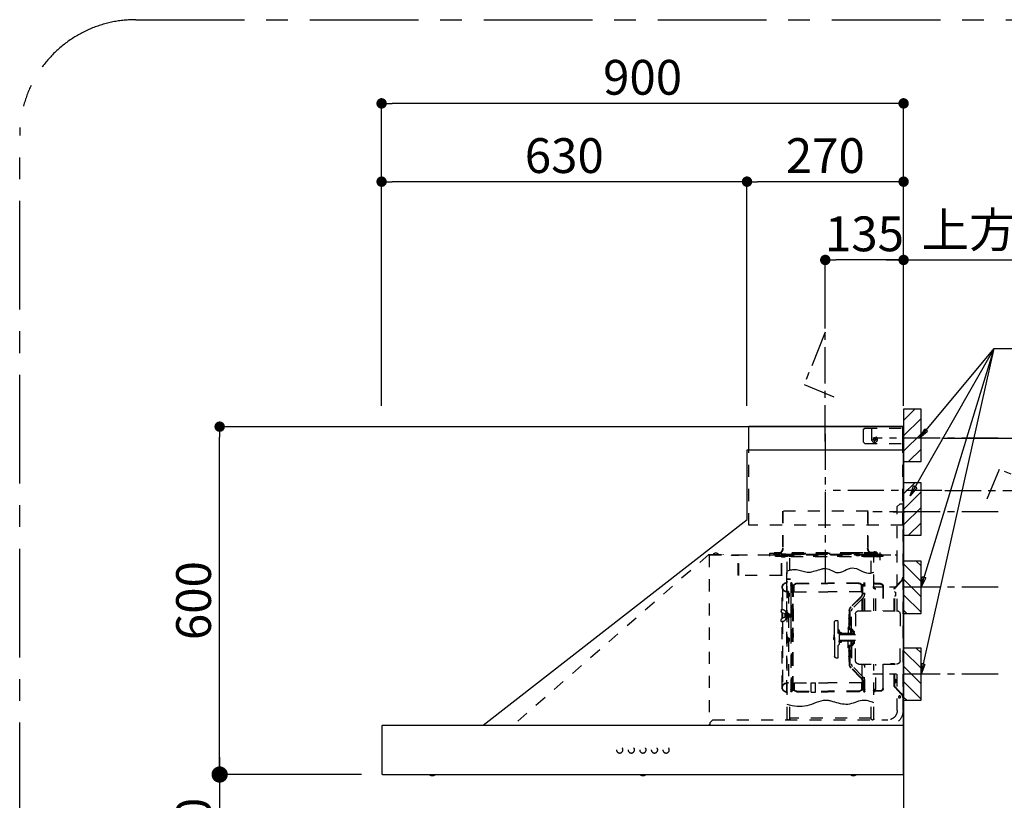
# Model space of a CAD drawing. Extents: x 27948 to 54421, y -22065 to -13195.
# Drawn here: x 48883 to 50580, y -15265 to -13918 of the extents above; entities that cross this region are included whole.
import ezdxf

# ---------------------------------------------------------------- set-up
doc = ezdxf.new("R2010")
doc.units = 0
doc.header["$LTSCALE"] = 50
doc.header["$MEASUREMENT"] = 0
doc.linetypes.add('CENTER', pattern=[2, 1.25, -0.25, 0.25, -0.25])
doc.linetypes.add('STYLE_03', pattern=[0.416641, 0.208282, -0.208359])
doc.layers.get('0').update_dxf_attribs({"linetype": 'CONTINUOUS'})
doc.layers.get('DEFPOINTS').update_dxf_attribs({"color": 146, "linetype": 'CONTINUOUS'})
for name, color, linetype in [('111-壁仕上', 3, 'CONTINUOUS'), ('150-機器', 8, 'CONTINUOUS'), ('160-文字', 254, 'CONTINUOUS'), ('166-寸法B', 11, 'CONTINUOUS'), ('180-補助', 161, 'CONTINUOUS')]:
    doc.layers.add(name, color=color, linetype=linetype)
doc.styles.add('KH001', font='txt')
doc.dimstyles.new('KH1xx030', dxfattribs={"dimscale": 30, "dimtxt": 2, "dimasz": 0.6, "dimexe": 0.3, "dimexo": 1.2, "dimgap": 0.5, "dimtad": 3, "dimdec": 1, "dimdsep": 46, "dimlunit": 6, "dimtxsty": 'KH001', "dimblk": 'DOT', "dimcen": 1, "dimdle": 1, "dimclrd": 256, "dimclre": 256, "dimclrt": 256, "dimadec": 0, "dimazin": 0, "dimtfac": 1, "dimtdec": 1, "dimtix": 1, "dimtmove": 2, "dimatfit": 3, "dimldrblk": 'CLOSEDBLANK', "dimfxl": 1, "dimtolj": 1, "dimtzin": 0, "dimlwd": -1, "dimlwe": -1, "dimarcsym": 0})

# ---------------------------------------------------------------- blocks, each defined once
blk = doc.blocks.new('_Dot')
at = {"color": 0, "linetype": 'ByBlock', "lineweight": -2}
blk.add_line((-0.5, 0), (-1, 0), dxfattribs=at)
at = {"color": 0, "linetype": 'ByBlock', "const_width": 0.5}
blk.add_lwpolyline([(-0.25, 0, 1), (0.25, 0, 1)], format="xyb", close=True, dxfattribs=at)
blk = doc.blocks.new('*D239')
at = {"layer": '166-寸法B', "transparency": 16777216}
for p, q in [((51011.9, -14622.4), (51011.9, -14604.4)), ((50472.8, -14640.4), (51020.9, -14640.4)), ((51011.9, -14640.4), (51011.9, -14767.4)), ((50782.9, -14767.4), (51020.9, -14767.4)), ((51011.9, -14785.4), (51011.9, -14803.4))]:
    blk.add_line(p, q, dxfattribs=at)
at = {"layer": 'DEFPOINTS', "color": 0, "transparency": 16777216}
for p in [(50436.8, -14640.4), (50746.9, -14767.4), (51011.9, -14767.4)]:
    blk.add_point(p, dxfattribs=at)
at = {"layer": '166-寸法B', "transparency": 16777216, "xscale": 18, "yscale": 18, "zscale": 18}
for p, rotation in [((51011.9, -14640.4), 270), ((51011.9, -14767.4), 90)]:
    blk.add_blockref('_Dot', p, dxfattribs=dict(at, rotation=rotation))
at = {"layer": '166-寸法B', "transparency": 16777216, "char_height": 60, "attachment_point": 5, "rotation": 90, "style": 'KH001'}
for s, insert in [('\\A1;取付下地位置', (51061.3, -14703.9)), ('\\A1;127', (50966.9, -14703.9))]:
    blk.add_mtext(s, dxfattribs=dict(at, insert=insert))
blk = doc.blocks.new('_ClosedBlank')
at = {"color": 0, "linetype": 'ByBlock', "lineweight": -2}
for p, q in [((-1, 0.167), (0, 0)), ((-1, 0.167), (-1, -0.167)), ((0, 0), (-1, -0.167))]:
    blk.add_line(p, q, dxfattribs=at)
blk = doc.blocks.new('*D240')
at = {"layer": '166-寸法B', "transparency": 16777216}
for p, q in [((49506.8, -14584.4), (49506.8, -14053.8)), ((50406.8, -14584.4), (50406.8, -14053.8)), ((50388.8, -14062.8), (49524.8, -14062.8))]:
    blk.add_line(p, q, dxfattribs=at)
at = {"layer": 'DEFPOINTS', "color": 0, "transparency": 16777216}
for p in [(49506.8, -14062.8), (49506.8, -14620.4), (50406.8, -14620.4)]:
    blk.add_point(p, dxfattribs=at)
at = {"layer": '166-寸法B', "transparency": 16777216, "xscale": 18, "yscale": 18, "zscale": 18, "rotation": 180}
blk.add_blockref('_Dot', (49506.8, -14062.8), dxfattribs=at)
at = {"layer": '166-寸法B', "transparency": 16777216, "xscale": 18, "yscale": 18, "zscale": 18}
blk.add_blockref('_Dot', (50406.8, -14062.8), dxfattribs=at)
at = {"layer": '166-寸法B', "transparency": 16777216, "insert": (49956.8, -14017.8), "char_height": 60, "attachment_point": 5, "style": 'KH001'}
blk.add_mtext('\\A1;900', dxfattribs=at)
blk = doc.blocks.new('*D241')
at = {"layer": '166-寸法B', "transparency": 16777216}
for p, q in [((50406.8, -14584.4), (50406.8, -14323.8)), ((50376.8, -14332.8), (51153.8, -14332.8))]:
    blk.add_line(p, q, dxfattribs=at)
at = {"layer": 'DEFPOINTS', "color": 0, "transparency": 16777216}
for p in [(51123.8, -14332.8), (51123.8, -14498.6), (50406.8, -14620.4)]:
    blk.add_point(p, dxfattribs=at)
at = {"layer": '166-寸法B', "transparency": 16777216, "insert": (50765.3, -14281.1), "char_height": 60, "attachment_point": 5, "style": 'KH001'}
blk.add_mtext('\\A1;上方排気ﾀﾞｸﾄ位置', dxfattribs=at)
blk = doc.blocks.new('_None')
blk = doc.blocks.new('*D242')
at = {"layer": '166-寸法B', "transparency": 16777216}
for p, q in [((50271.8, -14451.2), (50271.8, -14323.8)), ((50406.8, -14584.4), (50406.8, -14323.8)), ((50388.8, -14332.8), (50289.8, -14332.8))]:
    blk.add_line(p, q, dxfattribs=at)
at = {"layer": 'DEFPOINTS', "color": 0, "transparency": 16777216}
for p in [(50271.8, -14332.8), (50271.8, -14487.2), (50406.8, -14620.4)]:
    blk.add_point(p, dxfattribs=at)
at = {"layer": '166-寸法B', "transparency": 16777216, "xscale": 18, "yscale": 18, "zscale": 18, "rotation": 180}
blk.add_blockref('_Dot', (50271.8, -14332.8), dxfattribs=at)
at = {"layer": '166-寸法B', "transparency": 16777216, "xscale": 18, "yscale": 18, "zscale": 18}
blk.add_blockref('_Dot', (50406.8, -14332.8), dxfattribs=at)
at = {"layer": '166-寸法B', "transparency": 16777216, "insert": (50339.3, -14287.8), "char_height": 60, "attachment_point": 5, "style": 'KH001'}
blk.add_mtext('\\A1;135', dxfattribs=at)
blk = doc.blocks.new('*D243')
at = {"layer": '166-寸法B', "transparency": 16777216}
for p, q in [((50136.8, -14584.4), (50136.8, -14188.8)), ((50406.8, -14584.4), (50406.8, -14188.8)), ((50388.8, -14197.8), (50154.8, -14197.8))]:
    blk.add_line(p, q, dxfattribs=at)
at = {"layer": 'DEFPOINTS', "color": 0, "transparency": 16777216}
for p in [(50136.8, -14197.8), (50136.8, -14620.4), (50406.8, -14620.4)]:
    blk.add_point(p, dxfattribs=at)
at = {"layer": '166-寸法B', "transparency": 16777216, "xscale": 18, "yscale": 18, "zscale": 18, "rotation": 180}
blk.add_blockref('_Dot', (50136.8, -14197.8), dxfattribs=at)
at = {"layer": '166-寸法B', "transparency": 16777216, "xscale": 18, "yscale": 18, "zscale": 18}
blk.add_blockref('_Dot', (50406.8, -14197.8), dxfattribs=at)
at = {"layer": '166-寸法B', "transparency": 16777216, "insert": (50271.8, -14152.8), "char_height": 60, "attachment_point": 5, "style": 'KH001'}
blk.add_mtext('\\A1;270', dxfattribs=at)
blk = doc.blocks.new('*D244')
at = {"layer": '166-寸法B', "transparency": 16777216}
for p, q in [((49470.8, -14620.4), (49218.6, -14620.4)), ((49227.6, -15202.4), (49227.6, -14638.4)), ((49472.4, -15220.4), (49218.6, -15220.4))]:
    blk.add_line(p, q, dxfattribs=at)
at = {"layer": 'DEFPOINTS', "color": 0, "transparency": 16777216}
for p in [(49227.6, -14620.4), (49506.8, -14620.4), (49508.4, -15220.4)]:
    blk.add_point(p, dxfattribs=at)
at = {"layer": '166-寸法B', "transparency": 16777216, "xscale": 18, "yscale": 18, "zscale": 18}
for p, rotation in [((49227.6, -14620.4), 90), ((49227.6, -15220.4), 270)]:
    blk.add_blockref('_Dot', p, dxfattribs=dict(at, rotation=rotation))
at = {"layer": '166-寸法B', "transparency": 16777216, "insert": (49182.6, -14920.4), "char_height": 60, "attachment_point": 5, "rotation": 90, "style": 'KH001'}
blk.add_mtext('\\A1;600', dxfattribs=at)
blk = doc.blocks.new('SNSR-4MA-903L_S H600')
at = {"layer": '150-機器', "color": 6, "linetype": 'Continuous'}
for p, q in [((1.3, 515), (267, 515)), ((1.3, 475), (1.3, 515)), ((267, 475), (267, 515)), ((270, 475), (0, 475)), ((0, 0), (0, 475)), ((270, 355), (270, 475)), ((725, 0), (270, 355)), ((0.6, 0), (0, 0)), ((0.6, -0.6), (0.6, 0)), ((898.4, 0), (0.6, 0)), ((898.4, -0.6), (898.4, 0)), ((0, -84.4), (0, -0.6)), ((0.6, -0.6), (0, -0.6)), ((898.4, -0.6), (899, -0.6)), ((899, -84.4), (899, -0.6)), ((0.6, -84.4), (0, -84.4)), ((0.6, -85), (0.6, -84.4)), ((898.4, -85), (898.4, -84.4)), ((898.4, -84.4), (899, -84.4)), ((898.4, -85), (0.6, -85))]:
    blk.add_line(p, q, dxfattribs=at)
at = {"layer": '150-機器', "color": 161, "linetype": 'STYLE_03', "ltscale": 2}
for p, q in [((66.6, 512.2), (1.3, 512.2)), ((55.1, 512.2), (55.1, 486)), ((69.5, 509.2), (66.6, 512.2)), ((47.5, 492.4), (47.5, 493.6)), ((48.9, 493.6), (47.5, 493.6)), ((48.9, 492.4), (47.5, 492.4)), ((49.4, 494.1), (48.9, 493.6)), ((48.9, 492.4), (49.4, 491.9)), ((49.4, 495.5), (50.6, 495.5)), ((49.4, 495.5), (49.4, 494.1)), ((50.6, 495.5), (50.6, 494.1)), ((51.1, 493.6), (50.6, 494.1)), ((50.6, 491.9), (51.1, 492.4)), ((52.4, 493.6), (51.1, 493.6)), ((52.4, 492.4), (51.1, 492.4)), ((52.4, 493.6), (52.4, 492.4)), ((69.5, 509.2), (69.5, 489)), ((66.6, 486), (1.3, 486)), ((49.4, 491.9), (49.4, 490.6)), ((50.6, 490.6), (49.4, 490.6)), ((50.6, 491.9), (50.6, 490.6)), ((66.6, 486), (69.5, 489)), ((1.3, 345), (1.3, 475)), ((267, 345), (267, 475)), ((1, 25.4), (1, 382.1)), ((6, 382.1), (1, 382.1)), ((6, 382.1), (11, 377.1)), ((11, 197.4), (11, 377.1)), ((18.1, 368.1), (-15.8, 368.1)), ((61.2, 305.4), (61.2, 369.4)), ((61.2, 369.4), (208.8, 369.4)), ((62, 369.4), (62, 305.4)), ((208, 369.4), (208, 305.4)), ((208.8, 369.4), (208.8, 305.4)), ((1.3, 345), (267, 345)), ((334.6, 294), (11, 294)), ((56.4, 294), (12.6, 294)), ((35.8, 293.4), (35.8, 291.1)), ((35.8, 291.7), (51.2, 291.7)), ((35.8, 291.1), (51.8, 291.1)), ((38.4, 294.2), (38.4, 294)), ((45.2, 295), (39.2, 295)), ((41, 298.2), (41, 284.7)), ((41.2, 290.3), (46.8, 290.3)), ((44.1, 293.4), (76.7, 293.4)), ((45.2, 295.5), (45.2, 295)), ((45.8, 296.7), (45.8, 291.1)), ((230.8, 296.7), (45.8, 296.7)), ((46.4, 295.5), (46.4, 294)), ((47, 297.4), (223, 297.4)), ((47, 297.4), (47, 295.4)), ((47, 295.5), (47, 294)), ((47.8, 297.4), (47.8, 295.4)), ((48, 295.2), (222, 295.2)), ((48, 294.4), (222, 294.4)), ((48.3, 290.6), (48.3, 291.1)), ((48.3, 290.6), (203.7, 290.6)), ((49, 299.3), (50.6, 299.3)), ((49, 298.1), (57, 298.1)), ((49, 297.5), (57, 297.5)), ((51.2, 197.5), (51.2, 290.6)), ((51.4, 298.5), (51.4, 298.1)), ((51.8, 291.1), (200.2, 291.1)), ((55.7, 262.6), (55.7, 290.6)), ((57, 298.1), (57, 297.5)), ((57, 294), (77.3, 294)), ((64.2, 294), (64.2, 293.4)), ((70, 297.3), (90, 297.3)), ((71, 295), (70.4, 295)), ((211, 295), (71, 295)), ((73, 294.8), (71.8, 294.8)), ((73, 294.8), (73, 294)), ((74.2, 294), (74.2, 293.4)), ((76.6, 294.6), (76.5, 293.8)), ((76.6, 294.9), (76.6, 294.6)), ((76.7, 292.9), (76.7, 292.2)), ((76.7, 292.2), (81.3, 292.2)), ((81.3, 292.9), (81.3, 292.2)), ((83.4, 294.6), (83.4, 294.9)), ((83.5, 293.8), (83.4, 294.6)), ((171.6, 295.5), (171.5, 294.4)), ((171.5, 294.4), (178.5, 294.4)), ((178.5, 294.4), (178.4, 295.5)), ((186.6, 294.6), (186.5, 293.8)), ((186.6, 294.9), (186.6, 294.6)), ((193.4, 294.6), (193.4, 294.9)), ((193.5, 293.8), (193.4, 294.6)), ((196.3, 267.5), (196.3, 290.6)), ((198.7, 292.9), (198.7, 292.6)), ((198.7, 292.6), (203.3, 292.6)), ((200.2, 291.1), (220.8, 291.1)), ((200.8, 291.7), (220.8, 291.7)), ((200.8, 291.1), (200.8, 291.7)), ((200.8, 11), (200.8, 290.6)), ((201.3, 293.5), (201.3, 292.7)), ((203, 294.8), (210.2, 294.8)), ((203, 294), (203, 294.8)), ((203, 294), (210, 294)), ((203.3, 292.9), (203.3, 292.6)), ((203.7, 290.6), (203.7, 291.1)), ((205, 290.4), (205, 290.1)), ((205, 290.1), (210.6, 290.1)), ((205.8, 291.1), (205.8, 290.1)), ((209, 294.8), (209, 294)), ((210.2, 294.8), (209, 294.8)), ((209.8, 291.1), (209.8, 290.1)), ((210, 295), (210, 293)), ((210, 259), (210, 294)), ((210.2, 291.7), (210.2, 293.5)), ((210.6, 290.4), (210.6, 290.1)), ((210.8, 258.4), (210.8, 294.2)), ((210.8, 293.4), (227.5, 293.4)), ((211, 295), (211, 293)), ((211.6, 295), (211, 295)), ((220.8, 291.7), (220.8, 293.4)), ((220.8, 291.1), (220.8, 291.7)), ((222.2, 297.4), (222.2, 295.4)), ((223, 297.4), (223, 295.4)), ((227.5, 293.4), (284.2, 293.4)), ((230.8, 291.7), (230.8, 296.7)), ((284.2, 258.4), (284.2, 293.4)), ((284.8, 293.4), (297, 293.4)), ((285, 259), (285, 292.6)), ((285, 292.6), (297, 292.6)), ((297, 292.6), (297, 293.4)), ((335.2, 294.6), (311, 294.6)), ((311, 294.6), (311, 294)), ((314, 294.6), (314, 294)), ((320.3, 294.6), (320.4, 295.7)), ((327.3, 294.6), (320.3, 294.6)), ((327.2, 295.7), (327.3, 294.6)), ((335.2, 293.4), (335.2, 1)), ((335.6, 294.5), (673.1, 0)), ((52.4, 263.6), (51.2, 264)), ((53.6, 263.2), (52.4, 263.6)), ((54.7, 262.9), (53.6, 263.2)), ((55.9, 262.6), (54.7, 262.9)), ((57.1, 262.4), (55.9, 262.6)), ((58.3, 262.2), (57.1, 262.4)), ((59.4, 262.2), (58.3, 262.2)), ((60.6, 262.2), (59.4, 262.2)), ((64.1, 262.8), (60.6, 262.2)), ((67.6, 263.9), (64.1, 262.8)), ((71.1, 265.4), (67.6, 263.9)), ((74.6, 267.1), (71.1, 265.4)), ((78, 268.8), (74.6, 267.1)), ((81.5, 270.2), (78, 268.8)), ((85, 271.1), (81.5, 270.2)), ((88.5, 271.4), (85, 271.1)), ((91.8, 270.9), (88.5, 271.4)), ((95, 269.9), (91.8, 270.9)), ((98.3, 268.5), (95, 269.9)), ((101.5, 266.9), (98.3, 268.5)), ((104.7, 265.4), (101.5, 266.9)), ((108, 264.2), (104.7, 265.4)), ((111.2, 263.4), (108, 264.2)), ((114.3, 263.3), (111.2, 263.4)), ((116.8, 263.7), (114.3, 263.3)), ((119.2, 264.5), (116.8, 263.7)), ((121.6, 265.5), (119.2, 264.5)), ((124, 266.7), (121.6, 265.5)), ((126.4, 267.9), (124, 266.7)), ((128.8, 269), (126.4, 267.9)), ((131.3, 269.8), (128.8, 269)), ((133.8, 270.3), (131.3, 269.8)), ((135, 270.4), (133.8, 270.3)), ((136.2, 270.4), (135, 270.4)), ((137.5, 270.3), (136.2, 270.4)), ((138.7, 270.1), (137.5, 270.3)), ((140, 269.9), (138.7, 270.1)), ((141.2, 269.6), (140, 269.9)), ((142.4, 269.3), (141.2, 269.6)), ((143.7, 268.9), (142.4, 269.3)), ((146.6, 268), (143.7, 268.9)), ((149.5, 267.1), (146.6, 268)), ((152.3, 266.3), (149.5, 267.1)), ((155.2, 265.5), (152.3, 266.3)), ((158, 264.8), (155.2, 265.5)), ((160.8, 264.3), (158, 264.8)), ((163.5, 264.1), (160.8, 264.3)), ((166.2, 264.1), (163.5, 264.1)), ((168.6, 264.4), (166.2, 264.1)), ((171, 264.9), (168.6, 264.4)), ((173.3, 265.5), (171, 264.9)), ((175.6, 266.2), (173.3, 265.5)), ((177.8, 267), (175.6, 266.2)), ((180.1, 267.6), (177.8, 267)), ((182.3, 268.2), (180.1, 267.6)), ((184.5, 268.6), (182.3, 268.2)), ((186.6, 268.8), (184.5, 268.6)), ((188.7, 268.8), (186.6, 268.8)), ((190.8, 268.6), (188.7, 268.8)), ((192.8, 268.3), (190.8, 268.6)), ((194.8, 267.9), (192.8, 268.3)), ((196.7, 267.3), (194.8, 267.9)), ((198.5, 266.7), (196.7, 267.3)), ((200.2, 266.1), (198.5, 266.7)), ((200.8, 263.7), (201.4, 263.7)), ((201.4, 242.4), (201.4, 263.7)), ((210.6, 258.4), (284.4, 258.4)), ((4, 247.9), (14.1, 237.2)), ((4.7, 248.6), (14.8, 237.9)), ((35.1, 239.5), (35.1, 197.5)), ((36.1, 239.5), (36.1, 197.5)), ((40.1, 244.5), (48.8, 244.5)), ((40.1, 243.5), (48.8, 243.5)), ((66.7, 197.5), (66.7, 245.1)), ((68.3, 245.5), (67.1, 245.5)), ((68.1, 244.9), (67.3, 244.9)), ((67.3, 244.9), (67.3, 242.2)), ((67.3, 244.7), (68.1, 244.7)), ((67.3, 197.5), (67.3, 241)), ((67.5, 241.5), (71.8, 241.5)), ((67.9, 240.8), (69.4, 240.6)), ((68, 241.4), (69.5, 241.2)), ((68.1, 197.5), (68.1, 244.9)), ((68.1, 242.3), (71.5, 242.3)), ((68.7, 245.1), (68.7, 242.3)), ((70.6, 239.2), (70.6, 228.1)), ((70.6, 197.5), (70.6, 239.2)), ((71.2, 228.1), (71.2, 239.2)), ((71.2, 228.1), (71.2, 239.2)), ((71.5, 242.3), (75.9, 244.8)), ((71.7, 241.5), (76.4, 244.2)), ((72.5, 230.4), (72.5, 241.9)), ((77.4, 245.2), (130.7, 245.2)), ((77.5, 244.5), (130.7, 244.5)), ((184, 245.2), (130.7, 245.2)), ((183.9, 244.5), (130.7, 244.5)), ((189.7, 241.5), (185, 244.2)), ((189.9, 242.3), (185.5, 244.8)), ((188.9, 230.4), (188.9, 241.9)), ((193.9, 241.5), (189.7, 241.5)), ((193.3, 242.3), (189.9, 242.3)), ((190.2, 63.7), (190.2, 239.2)), ((190.5, 242.2), (190.5, 151.5)), ((190.8, 63.7), (190.8, 239.2)), ((191.3, 242.2), (191.3, 151.5)), ((193.4, 241.4), (191.9, 241.2)), ((193.5, 240.8), (192, 240.6)), ((192.7, 245.1), (192.7, 242.3)), ((193.1, 245.5), (194.3, 245.5)), ((193.3, 244.9), (194.1, 244.9)), ((193.3, 61.5), (193.3, 244.9)), ((194.1, 244.7), (193.3, 244.7)), ((194.1, 244.9), (194.1, 242.2)), ((194.1, 162.7), (194.1, 244.7)), ((194.1, 58.3), (194.1, 241)), ((194.7, 245.1), (194.7, 57.9)), ((194.8, 251.8), (195.2, 251.8)), ((194.8, 251.2), (195.2, 251.2)), ((195.2, 251.8), (200.8, 251.8)), ((195.2, 251.2), (200.8, 251.2)), ((201.4, 230.6), (201.4, 246.1)), ((209.4, 199.7), (209.4, 238)), ((14.4, 229.6), (13.9, 229.6)), ((13.9, 229.6), (13.9, 223.3)), ((14.4, 223.3), (13.9, 223.3)), ((15.2, 197.5), (15.2, 234.5)), ((16.2, 197.5), (16.2, 234.5)), ((47.8, 235.5), (48.8, 235.5)), ((47.8, 197.5), (47.8, 235.5)), ((47.8, 234.9), (48.8, 234.9)), ((70.6, 228), (67.3, 228)), ((70.6, 227.4), (67.3, 227.4)), ((73, 230.1), (130.7, 230.1)), ((73, 229.9), (130.7, 229.9)), ((74.1, 221), (90.7, 204.4)), ((188.4, 230.1), (130.7, 230.1)), ((188.4, 229.9), (130.7, 229.9)), ((190.2, 233.5), (190.8, 233.5)), ((197.2, 227.7), (197.2, 222.1)), ((197.6, 227.7), (198.4, 227.7)), ((197.6, 226.9), (198.8, 226.9)), ((197.6, 222.9), (198.8, 222.9)), ((197.6, 222.1), (198.4, 222.1)), ((198.4, 227.7), (200.2, 230)), ((198.4, 222.1), (200.2, 219.9)), ((198.7, 230.6), (201.4, 230.6)), ((198.7, 230.6), (198.7, 72.4)), ((198.7, 230), (201.4, 230)), ((198.8, 226.9), (200.8, 229.4)), ((198.8, 226.9), (198.8, 222.9)), ((198.8, 222.9), (200.8, 220.4)), ((201.4, 192.7), (201.4, 230.6)), ((208.8, 235), (208.8, 199.7)), ((71.2, 197.5), (71.2, 218.3)), ((71.3, 218.2), (87.9, 201.6)), ((73.7, 220.6), (90.3, 204)), ((6, 191.5), (6, 151.5)), ((77, 197.5), (12, 197.5)), ((83, 191.5), (83, 151.5)), ((89.6, 166.4), (89.6, 197.3)), ((92.5, 192.3), (92.5, 185.7)), ((93, 197.3), (93, 192.8)), ((93.1, 192.2), (93.1, 191.5)), ((93.1, 191.5), (94.7, 191.5)), ((93.1, 184.5), (93.1, 191.5)), ((93.6, 197.3), (93.6, 191.5)), ((94.7, 191.5), (94.7, 170.3)), ((194.4, 190.8), (194.7, 191.1)), ((194.4, 187.6), (194.4, 190.8)), ((194.4, 190.8), (194.7, 190.8)), ((194.4, 187.6), (194.7, 187.3)), ((194.4, 187.6), (194.7, 187.6)), ((194.7, 191.1), (194.8, 191.2)), ((194.7, 190.8), (198.3, 190.8)), ((194.7, 187.6), (198.3, 187.6)), ((194.7, 187.3), (194.8, 187.2)), ((198.3, 191.2), (194.8, 191.2)), ((194.8, 187.2), (194.8, 191.2)), ((198.3, 187.2), (194.8, 187.2)), ((196.9, 189.2), (204.1, 189.2)), ((197.6, 192), (198.4, 192)), ((197.6, 192), (197.6, 186.4)), ((197.6, 191.2), (198.8, 191.2)), ((197.6, 187.2), (198.8, 187.2)), ((200.3, 191.9), (198.3, 191.6)), ((198.3, 189.7), (198.3, 191.6)), ((198.3, 189.7), (200.4, 189.7)), ((198.3, 188.7), (200.4, 188.7)), ((198.3, 186.7), (198.3, 188.7)), ((198.4, 192), (200.2, 194.2)), ((198.8, 191.2), (200.8, 193.7)), ((198.8, 191.2), (198.8, 187.2)), ((198.8, 187.2), (200.8, 184.7)), ((200.3, 189.7), (200.3, 191.9)), ((201.4, 191.7), (200.3, 191.7)), ((200.3, 186.5), (200.3, 188.7)), ((200.8, 186.7), (200.8, 186.9)), ((202.4, 192.7), (201.4, 192.7)), ((201.4, 185.7), (201.4, 192.7)), ((202.4, 193), (202.4, 185.4)), ((203, 193.2), (202.6, 193.2)), ((203.2, 193.7), (203.2, 184.7)), ((204.9, 191.4), (204.9, 186.9)), ((206.1, 192.9), (208, 193.2)), ((208.8, 193.5), (208.8, 184.9)), ((210.9, 199.7), (209.2, 199.7)), ((209.4, 184.6), (209.4, 193.8)), ((210.9, 199.7), (210.9, 196.7)), ((92.5, 185.7), (91.7, 185.7)), ((91.7, 173.3), (91.7, 185.7)), ((92.5, 173.3), (91.7, 173.3)), ((93.9, 183.9), (92.3, 183.9)), ((92.3, 175.1), (93.7, 175.1)), ((92.5, 184.5), (92.5, 185.7)), ((92.5, 184.5), (93.1, 184.5)), ((92.5, 175.1), (92.5, 183.9)), ((93.1, 174.5), (92.5, 174.5)), ((92.5, 166.5), (92.5, 174.5)), ((93.1, 175.1), (93.1, 183.9)), ((93.1, 170.3), (93.1, 174.5)), ((93.1, 170.3), (93.1, 166.5)), ((116.9, 180.5), (113.1, 180.5)), ((113.1, 116.5), (113.1, 180.5)), ((119.1, 168.5), (119.1, 178.3)), ((197.6, 186.4), (198.4, 186.4)), ((200.3, 186.5), (198.3, 186.7)), ((198.4, 186.4), (200.2, 184.1)), ((201.4, 186.7), (200.3, 186.7)), ((202.4, 185.7), (201.4, 185.7)), ((201.4, 57), (201.4, 185.7)), ((203, 185.2), (202.6, 185.2)), ((206.1, 185.5), (208, 185.1)), ((208.8, 178.7), (208.8, 68)), ((210.9, 178.7), (209.2, 178.7)), ((209.4, 65), (209.4, 178.7)), ((210.9, 178.7), (210.9, 181.7)), ((87.2, 156.5), (83, 156.5)), ((85.1, 159.1), (85.1, 160.6)), ((85.1, 159.1), (85.1, 157.6)), ((85.6, 162), (89.3, 166.1)), ((86.7, 160.6), (86.7, 159.1)), ((89.6, 164.1), (86.8, 160.9)), ((87.7, 158.1), (89.6, 158.1)), ((109.1, 156.5), (87.7, 156.5)), ((89.6, 166.4), (89.6, 156.5)), ((90.1, 166.5), (93.3, 166.5)), ((93.3, 164.9), (91.2, 164.9)), ((91.2, 158.1), (91.2, 164.9)), ((91.2, 158.1), (109.1, 158.1)), ((93.1, 166.5), (92.5, 166.5)), ((93.1, 166.5), (92.5, 166.5)), ((93.6, 169.4), (93.6, 166.6)), ((93.8, 167), (93.8, 169)), ((95.4, 169), (95.4, 167)), ((95.4, 167), (95.4, 158.1)), ((107.4, 159.2), (107.4, 158.1)), ((107.4, 159.2), (108.8, 158.8)), ((108.8, 158.8), (108.8, 158.1)), ((111.1, 162.1), (111.1, 140.9)), ((119.1, 151.5), (119.1, 168.5)), ((119.4, 156), (119.1, 156)), ((120.1, 155.3), (119.1, 155.3)), ((119.4, 147), (119.4, 156)), ((120.1, 155.3), (119.4, 156)), ((120.1, 155.3), (120.1, 151.5)), ((194.1, 162.7), (192.8, 162.7)), ((192.8, 162.7), (192.8, 159.7)), ((194.1, 159.7), (192.8, 159.7)), ((6, 111.5), (6, 151.5)), ((83, 111.5), (83, 151.5)), ((87.2, 146.5), (83, 146.5)), ((85.1, 143.9), (85.1, 145.3)), ((85.1, 143.9), (85.1, 142.3)), ((85.6, 141), (89.3, 136.8)), ((86.7, 142.3), (86.7, 143.9)), ((89.6, 138.9), (86.8, 142)), ((109.1, 146.5), (87.7, 146.5)), ((87.7, 144.9), (89.6, 144.9)), ((89.6, 136.6), (89.6, 146.5)), ((89.6, 136.6), (89.6, 105.6)), ((90.1, 136.5), (93.3, 136.5)), ((91.2, 144.9), (109.1, 144.9)), ((91.2, 144.9), (91.2, 138.1)), ((93.3, 138.1), (91.2, 138.1)), ((93.1, 136.5), (92.5, 136.5)), ((92.5, 136.5), (92.5, 128.5)), ((93.1, 136.5), (93.1, 132.6)), ((93.6, 136.4), (93.6, 133.5)), ((93.8, 136), (93.8, 133.9)), ((95.4, 136), (95.4, 144.9)), ((95.4, 133.9), (95.4, 136)), ((107.4, 143.8), (107.4, 144.9)), ((107.4, 143.8), (108.8, 144.2)), ((108.8, 144.2), (108.8, 144.9)), ((119.1, 151.5), (119.1, 134.5)), ((120.1, 147.7), (119.1, 147.7)), ((119.4, 147), (119.1, 147)), ((120.1, 147.7), (119.4, 147)), ((120.1, 147.7), (120.1, 151.5)), ((190.5, 60.8), (190.5, 151.5)), ((191.3, 60.8), (191.3, 151.5)), ((197.2, 150.3), (197.2, 144.7)), ((197.6, 150.3), (198.4, 150.3)), ((197.6, 149.5), (198.8, 149.5)), ((197.6, 145.5), (198.8, 145.5)), ((197.6, 144.7), (198.4, 144.7)), ((198.4, 150.3), (200.2, 152.5)), ((198.4, 144.7), (200.2, 142.5)), ((198.8, 149.5), (200.8, 152)), ((198.8, 149.5), (198.8, 145.5)), ((198.8, 145.5), (200.8, 143)), ((92.5, 129.7), (91.7, 129.7)), ((91.7, 129.7), (91.7, 117.3)), ((92.3, 127.9), (93.9, 127.9)), ((93.9, 119.1), (92.3, 119.1)), ((93.1, 128.5), (92.5, 128.5)), ((92.5, 127.9), (92.5, 119.1)), ((93.1, 132.6), (93.1, 128.5)), ((93.1, 127.9), (93.1, 119.1)), ((94.7, 132.6), (94.7, 111.5)), ((119.1, 134.5), (119.1, 118.7)), ((11, 25.4), (11, 105.6)), ((77, 105.5), (12, 105.5)), ((15.2, 68.5), (15.2, 105.5)), ((22.2, 106.5), (16.2, 106.5)), ((16.2, 68.5), (16.2, 105.5)), ((22.2, 105.5), (22.2, 106.5)), ((35.1, 63.5), (35.1, 105.5)), ((36.1, 105.5), (36.1, 98.5)), ((47.8, 61.5), (47.8, 105.5)), ((51.2, 11), (51.2, 105.5)), ((66.7, 57.9), (66.7, 105.5)), ((67.3, 61.9), (67.3, 105.5)), ((68.1, 61.5), (68.1, 105.5)), ((70.6, 63.7), (70.6, 105.5)), ((71.2, 84.6), (71.2, 105.5)), ((92.5, 117.3), (91.7, 117.3)), ((92.5, 118.5), (93.1, 118.5)), ((92.5, 118.5), (92.5, 117.3)), ((92.5, 118.5), (92.5, 110.6)), ((93, 110.1), (93, 105.6)), ((93.1, 118.5), (93.1, 111.5)), ((93.1, 111.5), (94.7, 111.5)), ((93.1, 111.5), (93.1, 110.7)), ((93.6, 111.5), (93.6, 105.6)), ((116.9, 116.5), (113.1, 116.5)), ((36.1, 98.5), (36.1, 63.5)), ((71.3, 84.7), (87.9, 101.4)), ((73.7, 82.3), (90.3, 99)), ((74.1, 81.9), (90.7, 98.5)), ((14.4, 79.6), (13.9, 79.6)), ((13.9, 79.6), (13.9, 73.3)), ((14.4, 73.3), (13.9, 73.3)), ((70.6, 75.5), (67.3, 75.5)), ((70.6, 74.9), (67.3, 74.9)), ((70.6, 75.5), (68.2, 75.5)), ((70.6, 74.9), (68.2, 74.9)), ((70.6, 74.8), (70.6, 63.7)), ((71.2, 63.7), (71.2, 74.8)), ((71.2, 63.7), (71.2, 74.8)), ((72.5, 72.5), (72.5, 61)), ((73, 73), (130.7, 73)), ((73, 72.9), (130.7, 72.9)), ((188.4, 73), (130.7, 73)), ((188.4, 72.9), (130.7, 72.9)), ((152.1, 57.3), (152.1, 73.3)), ((159.6, 73.3), (152.1, 73.3)), ((159.6, 57.3), (159.6, 73.3)), ((188.9, 72.5), (188.9, 61)), ((190.2, 69.5), (190.8, 69.5)), ((198.7, 73), (201.4, 73)), ((198.7, 72.4), (201.4, 72.4)), ((14.1, 65.7), (4, 55)), ((14.8, 65), (4.7, 54.4)), ((40.1, 59.5), (48.8, 59.5)), ((40.1, 58.5), (48.8, 58.5)), ((47.8, 62.1), (48.8, 62.1)), ((47.8, 61.5), (48.8, 61.5)), ((68.3, 57.5), (67.1, 57.5)), ((67.3, 58.1), (67.3, 60.8)), ((67.3, 58.3), (68.1, 58.3)), ((68.1, 58.1), (67.3, 58.1)), ((67.5, 61.5), (71.8, 61.5)), ((67.9, 62.2), (69.4, 62.3)), ((68, 61.6), (69.5, 61.7)), ((68.1, 60.7), (71.5, 60.7)), ((68.1, 60.7), (68.1, 58.1)), ((68.7, 60.7), (68.7, 57.9)), ((71.5, 60.7), (75.9, 58.1)), ((71.7, 61.5), (76.4, 58.8)), ((77.4, 57.7), (130.7, 57.7)), ((77.5, 58.5), (130.7, 58.5)), ((183.9, 58.5), (130.7, 58.5)), ((184, 57.7), (130.7, 57.7)), ((159.6, 57.3), (152.1, 57.3)), ((189.7, 61.5), (185, 58.8)), ((189.9, 60.7), (185.5, 58.1)), ((193.9, 61.5), (189.7, 61.5)), ((193.3, 60.7), (189.9, 60.7)), ((193.4, 61.6), (191.9, 61.7)), ((193.5, 62.2), (192, 62.3)), ((192.7, 60.7), (192.7, 57.9)), ((193.1, 57.5), (194.3, 57.5)), ((193.3, 60.7), (193.3, 58.1)), ((194.1, 58.3), (193.3, 58.3)), ((193.3, 58.1), (194.1, 58.1)), ((194.1, 58.1), (194.1, 60.8)), ((51.2, 38.6), (53.6, 39.5)), ((53.6, 39.5), (56, 40.4)), ((55.7, 11), (55.7, 40.3)), ((56, 40.4), (58.5, 41.2)), ((58.5, 41.2), (61.1, 41.8)), ((61.1, 41.8), (63.7, 42.4)), ((63.7, 42.4), (66.4, 42.7)), ((66.4, 42.7), (69, 42.8)), ((69, 42.8), (71.7, 42.6)), ((71.7, 42.6), (74.7, 42.1)), ((74.7, 42.1), (77.7, 41.3)), ((77.7, 41.3), (80.7, 40.3)), ((80.7, 40.3), (83.8, 39.2)), ((83.8, 39.2), (86.9, 38.2)), ((86.9, 38.2), (90, 37.2)), ((90, 37.2), (93.1, 36.5)), ((93.1, 36.5), (96.3, 36)), ((96.3, 36), (99.4, 35.9)), ((99.4, 35.9), (102.5, 36.1)), ((102.5, 36.1), (105.7, 36.5)), ((105.7, 36.5), (108.8, 37.1)), ((108.8, 37.1), (112, 37.9)), ((112, 37.9), (115.2, 38.8)), ((115.2, 38.8), (118.4, 39.7)), ((118.4, 39.7), (121.7, 40.6)), ((121.7, 40.6), (123.3, 41)), ((123.3, 41), (124.9, 41.4)), ((124.9, 41.4), (126.5, 41.8)), ((126.5, 41.8), (128.1, 42.1)), ((128.1, 42.1), (129.7, 42.4)), ((129.7, 42.4), (131.3, 42.6)), ((131.3, 42.6), (132.9, 42.7)), ((132.9, 42.7), (134.5, 42.8)), ((134.5, 42.8), (138.6, 42.5)), ((138.6, 42.5), (142.6, 41.7)), ((142.6, 41.7), (146.6, 40.5)), ((146.6, 40.5), (150.6, 39.1)), ((150.6, 39.1), (154.7, 37.6)), ((154.7, 37.6), (158.7, 36)), ((158.7, 36), (162.7, 34.6)), ((162.7, 34.6), (166.7, 33.5)), ((192.2, 33.7), (196.5, 34.6)), ((196.3, 11), (196.3, 34.5)), ((196.5, 34.6), (200.8, 35.6)), ((166.7, 33.5), (170.9, 32.7)), ((170.9, 32.7), (175.1, 32.3)), ((175.1, 32.3), (179.4, 32.3)), ((179.4, 32.3), (183.6, 32.5)), ((183.6, 32.5), (187.9, 33)), ((187.9, 33), (192.2, 33.7)), ((329.2, 9.4), (27, 9.4)), ((53.2, 9), (53.7, 9)), ((55.7, 12.4), (196.3, 12.4)), ((198.3, 9), (198.8, 9)), ((329.2, 9.4), (334.2, 4.4)), ((334.2, 4.4), (334.2, -0.6)), ((335.2, 1), (334.2, 1)), ((27, -0.6), (334.2, -0.6)), ((81.8, -85), (81.8, -85.3)), ((91.2, -85.3), (81.8, -85.3)), ((91.2, -85.3), (91.2, -85)), ((444.8, -85), (444.8, -85.3)), ((454.2, -85.3), (444.8, -85.3)), ((454.2, -85.3), (454.2, -85)), ((807.8, -85), (807.8, -85.3)), ((817.2, -85.3), (807.8, -85.3)), ((817.2, -85.3), (817.2, -85))]:
    blk.add_line(p, q, dxfattribs=at)
at = {"layer": '150-機器', "color": 161, "linetype": 'CENTER'}
for p, q in [((135, 502.8), (135, 244.7)), ((-66.1, 405), (135, 405))]:
    blk.add_line(p, q, dxfattribs=at)
at = {"layer": '150-機器', "color": 161, "linetype": 'STYLE_03', "ltscale": 2}
for centre, radius in [((50, 493), 5), ((7, 48.8), 1.81), ((409.5, -42.5), 5.5), ((429.5, -42.5), 5.5), ((449.5, -42.5), 5.5), ((469.5, -42.5), 5.5), ((489.5, -42.5), 5.5)]:
    blk.add_circle(centre, radius, dxfattribs=at)
for centre, radius, start, end in [((39.2, 294.2), 0.8, 90, 180), ((40.4, 290.3), 0.8, 360, 90), ((49, 295.5), 3.8, 90, 180), ((49, 295.5), 2.6, 90, 180), ((47.6, 290.3), 0.8, 90, 180), ((49, 295.5), 2, 90, 180), ((48, 295.4), 1, 180, 270), ((48, 295.4), 0.2, 180, 270), ((50.6, 298.5), 0.8, 360, 90), ((51, 305.4), 11, 270, 360), ((51, 305.4), 10.2, 270, 308.3427), ((51.2, 291.1), 0.6, 360, 90), ((51, 305.4), 10.2, 308.3427, 0), ((71, 294.8), 0.8, 270, 0), ((76.2, 292.9), 0.48, 360, 90), ((77.9, 294.8), 1.3, 105.8809, 175), ((80, 287.4), 9, 74.1191, 105.8809), ((81.8, 292.9), 0.48, 90, 180), ((82.1, 294.8), 1.3, 5, 74.1191), ((172.9, 295.4), 1.3, 105.8809, 175), ((175, 288), 9, 74.1191, 105.8809), ((177.1, 295.4), 1.3, 5, 74.1191), ((187.9, 294.8), 1.3, 105.8809, 175), ((190, 287.4), 9, 74.1191, 105.8809), ((192.1, 294.8), 1.3, 5, 74.1191), ((198.2, 292.9), 0.48, 0, 90), ((200.8, 291.1), 0.6, 90, 180), ((203.8, 292.9), 0.48, 90, 180), ((204.3, 290.4), 0.7, 360, 90), ((219, 305.4), 11, 180, 270), ((219, 305.4), 10.2, 180, 228.605), ((210.2, 294.2), 0.6, 0, 90), ((211, 294.8), 0.8, 180, 270), ((211.3, 290.4), 0.7, 90, 180), ((219, 305.4), 10.2, 228.605, 231.6573), ((219, 305.4), 10.2, 231.6573, 270), ((222, 295.4), 0.2, 270, 360), ((222, 295.4), 1, 270, 360), ((284.8, 292.8), 0.6, 90, 180), ((321.7, 295.6), 1.3, 105.8809, 175), ((323.8, 288.2), 9, 74.1191, 105.8809), ((325.9, 295.6), 1.3, 5, 74.1191), ((334.6, 293.4), 0.6, 360, 90), ((335.2, 294), 0.6, 48.8995, 90), ((12, 255.4), 11, 180, 223.4306), ((12, 255.4), 10, 180, 223.4306), ((210.6, 259), 0.6, 180, 270), ((284.4, 259), 0.6, 270, 0), ((11.2, 234.5), 5, 0, 43.4306), ((40.1, 239.5), 5, 148.5238, 180), ((40.1, 239.5), 5, 154.7748, 180), ((40.1, 239.5), 5, 90, 148.5238), ((40.1, 239.5), 4, 90, 180), ((48.8, 245.9), 2.4, 270, 0), ((48.8, 245.9), 1.4, 270, 0), ((48.8, 237.9), 3, 270, 360), ((48.8, 237.9), 2.4, 270, 360), ((67.1, 245.1), 0.4, 90, 180), ((68.1, 242.2), 1.4, 180, 262.6942), ((68.1, 242.2), 0.8, 180, 262.6942), ((67.5, 241.7), 0.2, 180, 270), ((68.3, 245.1), 0.4, 360, 90), ((69.2, 239.2), 1.4, 360, 82.6942), ((69.2, 239.2), 2, 360, 82.6942), ((77.4, 242.2), 3, 90, 120), ((77.5, 242.3), 2.2, 90, 120), ((183.9, 242.3), 2.2, 60, 90), ((184, 242.2), 3, 60, 90), ((192.2, 239.2), 2, 97.3058, 180), ((192.2, 239.2), 1.4, 97.3058, 180), ((193.1, 245.1), 0.4, 90, 180), ((193.3, 242.2), 0.8, 277.3058, 360), ((193.3, 242.2), 1.4, 277.3058, 360), ((193.9, 241.7), 0.2, 270, 360), ((194.3, 245.1), 0.4, 360, 90), ((203.4, 247.8), 2.6, 180, 258.463), ((203.4, 247.8), 2, 180, 258.463), ((201.4, 238), 7.4, 270, 78.463), ((201.4, 238), 8, 270, 360), ((201.4, 238), 8, 360, 78.463), ((11.2, 234.5), 4, 0, 43.4306), ((14.4, 230.4), 0.8, 270, 0), ((14.4, 222.5), 0.8, 0, 90), ((81.2, 228.1), 14, 180, 224.8724), ((81.2, 228.1), 10.6, 180, 224.8724), ((81.2, 228.1), 10, 180, 224.8724), ((73, 230.6), 0.5, 180, 270), ((73, 230.4), 0.5, 180, 270), ((188.4, 230.6), 0.5, 270, 360), ((188.4, 230.4), 0.5, 270, 360), ((83.6, 197.3), 9.4, 360, 44.8724), ((83.6, 197.3), 10, 360, 44.8724), ((12, 191.5), 6, 90, 180), ((77, 191.5), 6, 360, 90), ((83.6, 197.3), 6, 360, 44.8724), ((93, 192.3), 0.5, 90, 180), ((93.1, 192.7), 0.5, 270, 360), ((200.4, 189.2), 0.5, 270, 90), ((202.6, 193), 0.2, 90, 180), ((203, 193), 0.2, 0, 90), ((209.2, 193.7), 6, 90, 180), ((206.4, 191.4), 1.5, 100, 180), ((206.4, 186.9), 1.5, 180, 260), ((207.4, 196.7), 3.5, 280, 0), ((92.3, 184.5), 0.6, 180, 270), ((92.3, 174.5), 0.6, 90, 180), ((94.1, 170.3), 1, 180, 237.769), ((93.9, 174.3), 0.8, 360, 104.0362), ((93.9, 184.7), 0.8, 270, 0), ((95.2, 170.3), 0.5, 180, 237.769), ((94.4, 169), 1, 360, 57.769), ((116.9, 178.3), 2.2, 360, 90), ((202.6, 185.4), 0.2, 180, 270), ((203, 185.4), 0.2, 270, 360), ((209.2, 184.7), 6, 180, 270), ((207.4, 181.7), 3.5, 360, 80), ((87.2, 160.6), 2.1, 138.4771, 180), ((87.7, 159.1), 2.6, 180, 270), ((87.7, 157.6), 2.6, 180, 205.8963), ((87.2, 160.6), 0.5, 138.4771, 180), ((87.7, 159.1), 1, 180, 270), ((90.1, 165.5), 1, 90, 138.4771), ((93.3, 167), 0.5, 270, 0), ((93.3, 167), 2.1, 270, 360), ((93.3, 169), 0.5, 360, 57.769), ((108.4, 159.2), 1, 134.427, 180), ((109.1, 158.5), 2, 270, 134.427), ((109.1, 158.5), 0.4, 270, 135), ((116.1, 161.7), 5, 126.8699, 180), ((87.7, 143.9), 2.6, 90, 180), ((87.7, 145.3), 2.6, 154.1037, 180), ((87.2, 142.3), 2.1, 180, 221.5229), ((87.7, 143.9), 1, 90, 180), ((87.2, 142.3), 0.5, 180, 221.5229), ((90.1, 137.5), 1, 221.5229, 270), ((93.3, 136), 2.1, 360, 90), ((93.3, 136), 0.5, 360, 90), ((108.4, 143.8), 1, 180, 225.573), ((109.1, 144.5), 2, 225.573, 90), ((109.1, 144.5), 0.4, 225, 90), ((116.1, 141.3), 5, 180, 233.1301), ((92.3, 128.5), 0.6, 180, 270), ((92.3, 118.5), 0.6, 90, 180), ((94.1, 132.6), 1, 122.231, 180), ((93.3, 133.9), 0.5, 302.231, 0), ((93.9, 128.7), 0.8, 270, 360), ((93.9, 118.3), 0.8, 360, 90), ((95.2, 132.6), 0.5, 122.231, 180), ((94.4, 133.9), 1, 302.231, 360), ((12, 111.5), 6, 180, 270), ((16.2, 105.5), 1, 90, 180), ((77, 111.5), 6, 270, 360), ((83.6, 105.6), 6, 315.1276, 360), ((83.6, 105.6), 9.4, 315.1276, 360), ((83.6, 105.6), 10, 315.1276, 360), ((93, 110.6), 0.5, 180, 270), ((93.1, 110.2), 0.5, 360, 90), ((116.9, 118.7), 2.2, 270, 360), ((11.2, 68.5), 4, 316.5694, 0), ((14.4, 80.4), 0.8, 270, 0), ((14.4, 72.5), 0.8, 0, 90), ((11.2, 68.5), 5, 316.5694, 0), ((81.2, 74.8), 14, 135.1276, 180), ((81.2, 74.8), 10.6, 135.1276, 180), ((81.2, 74.8), 10, 135.1276, 180), ((73, 72.5), 0.5, 90, 180), ((73, 72.4), 0.5, 90, 180), ((188.4, 72.5), 0.5, 360, 90), ((188.4, 72.4), 0.5, 360, 90), ((201.4, 65), 8, 360, 90), ((201.4, 65), 7.4, 281.537, 90), ((12, 47.5), 11, 136.5694, 180), ((12, 47.5), 10, 136.5694, 180), ((40.1, 63.5), 5, 180, 270), ((40.1, 63.5), 4, 180, 270), ((48.8, 59.1), 3, 360, 90), ((48.8, 59.1), 2.4, 54.3147, 90), ((48.8, 57.1), 2.4, 0, 90), ((48.8, 57.1), 1.4, 0, 90), ((48.8, 59.1), 2.4, 360, 54.3147), ((68.1, 60.8), 1.4, 97.3058, 180), ((67.1, 57.9), 0.4, 180, 270), ((68.1, 60.8), 0.8, 97.3058, 180), ((67.5, 61.3), 0.2, 90, 180), ((68.3, 57.9), 0.4, 270, 360), ((69.2, 63.7), 1.4, 277.3058, 360), ((69.2, 63.7), 2, 277.3058, 360), ((77.4, 60.7), 3, 240, 270), ((77.5, 60.7), 2.2, 240, 270), ((183.9, 60.7), 2.2, 270, 300), ((184, 60.7), 3, 270, 300), ((192.2, 63.7), 2, 180, 262.6942), ((192.2, 63.7), 1.4, 180, 262.6942), ((193.1, 57.9), 0.4, 180, 270), ((193.3, 60.8), 0.8, 360, 82.6942), ((193.3, 60.8), 1.4, 360, 82.6942), ((193.9, 61.3), 0.2, 360, 90), ((194.3, 57.9), 0.4, 270, 360), ((203.4, 55.2), 2.6, 101.537, 180), ((203.4, 55.2), 2, 101.537, 180), ((201.4, 65), 8, 281.537, 360), ((27, 25.4), 26, 180, 270), ((27, 25.4), 16, 180, 270), ((53.2, 11), 2, 180, 270), ((53.7, 11), 2, 270, 360), ((198.3, 11), 2, 180, 270), ((198.8, 11), 2, 270, 360), ((86.5, -81.4), 6.12, 219.8328, 320.1672), ((449.5, -81.4), 6.12, 219.8328, 320.1672), ((812.5, -81.4), 6.12, 219.8328, 320.1672)]:
    blk.add_arc(centre, radius, start, end, dxfattribs=at)
at = {"layer": '150-機器', "color": 6, "linetype": 'Continuous'}
for centre, start, end in [((0.6, -0.6), 90, 180), ((898.4, -0.6), 0, 90), ((0.6, -84.4), 180, 270), ((898.4, -84.4), 270, 0)]:
    blk.add_arc(centre, 0.6, start, end, dxfattribs=at)
blk = doc.blocks.new('_DotSmall')
at = {"color": 0, "linetype": 'ByBlock', "const_width": 0.5}
blk.add_lwpolyline([(-0.0625, 0, 1), (0.0625, 0, 1)], format="xyb", close=True, dxfattribs=at)
blk = doc.blocks.new('_Open30')
at = {"color": 0, "linetype": 'ByBlock', "lineweight": -2}
for p, q in [((-1, 0.268), (0, 0)), ((0, 0), (-1, -0.268)), ((0, 0), (-1, 0))]:
    blk.add_line(p, q, dxfattribs=at)
blk = doc.blocks.new('*D247')
at = {"layer": '166-寸法B', "transparency": 16777216}
for p, q in [((49227.6, -15190.4), (49227.6, -15617.7)), ((49472.4, -15220.4), (49218.6, -15220.4))]:
    blk.add_line(p, q, dxfattribs=at)
at = {"layer": 'DEFPOINTS', "color": 0, "transparency": 16777216}
for p in [(49508.4, -15220.4), (49227.6, -15662.7), (49508.4, -15662.7)]:
    blk.add_point(p, dxfattribs=at)
at = {"layer": '166-寸法B', "transparency": 16777216, "xscale": 45, "yscale": 45, "zscale": 45}
for name, p, rotation in [('_DotSmall', (49227.6, -15220.4), 90), ('_Open30', (49227.6, -15662.7), 270)]:
    blk.add_blockref(name, p, dxfattribs=dict(at, rotation=rotation))
at = {"layer": '166-寸法B', "transparency": 16777216, "insert": (49182.6, -15419), "char_height": 60, "attachment_point": 5, "rotation": 90, "style": 'KH001'}
blk.add_mtext('\\A1;FL+1700', dxfattribs=at)
blk = doc.blocks.new('*D248')
at = {"layer": '166-寸法B', "transparency": 16777216}
for p, q in [((49506.8, -14584.4), (49506.8, -14188.8)), ((50136.8, -14584.4), (50136.8, -14188.8)), ((50118.8, -14197.8), (49524.8, -14197.8))]:
    blk.add_line(p, q, dxfattribs=at)
at = {"layer": 'DEFPOINTS', "color": 0, "transparency": 16777216}
for p in [(49506.8, -14197.8), (49506.8, -14620.4), (50136.8, -14620.4)]:
    blk.add_point(p, dxfattribs=at)
at = {"layer": '166-寸法B', "transparency": 16777216, "xscale": 18, "yscale": 18, "zscale": 18, "rotation": 180}
blk.add_blockref('_Dot', (49506.8, -14197.8), dxfattribs=at)
at = {"layer": '166-寸法B', "transparency": 16777216, "xscale": 18, "yscale": 18, "zscale": 18}
blk.add_blockref('_Dot', (50136.8, -14197.8), dxfattribs=at)
at = {"layer": '166-寸法B', "transparency": 16777216, "insert": (49821.8, -14152.8), "char_height": 60, "attachment_point": 5, "style": 'KH001'}
blk.add_mtext('\\A1;630', dxfattribs=at)

msp = doc.modelspace()

# ---------------------------------------------------------------- hatches: boundary and pattern name
at = {"layer": '180-補助'}
h = msp.add_hatch(dxfattribs=at)
h.set_pattern_fill('ANSI31', color=256, scale=150, angle=180, style=0)
h.set_pattern_definition([(45, (-404333.71, -14777.612), (-13.25825215, 13.25825215), [])])
h.paths.add_polyline_path([(50406.82, -14680.37), (50436.82, -14680.37), (50436.82, -14590.37), (50406.82, -14590.37)])
h = msp.add_hatch(dxfattribs=at)
h.set_pattern_fill('ANSI31', color=256, scale=150, angle=180, style=0)
h.set_pattern_definition([(45, (-404333.71, -14904.612), (-13.25825215, 13.25825215), [])])
h.paths.add_polyline_path([(50406.82, -14807.37), (50436.82, -14807.37), (50436.82, -14717.37), (50406.82, -14717.37)])
h = msp.add_hatch(dxfattribs=at)
h.set_pattern_fill('ANSI31', color=256, scale=150, angle=180, style=0)
h.set_pattern_definition([(135, (515344.016, -15039.612), (13.25825215, 13.25825215), [])])
h.paths.add_polyline_path([(50406.82, -14942.37), (50436.82, -14942.37), (50436.82, -14852.37), (50406.82, -14852.37)])
h = msp.add_hatch(dxfattribs=at)
h.set_pattern_fill('ANSI31', color=256, scale=150, angle=180, style=0)
h.set_pattern_definition([(135, (515344.016, -15189.612), (13.25825215, 13.25825215), [])])
h.paths.add_polyline_path([(50406.82, -15092.37), (50436.82, -15092.37), (50436.82, -15002.37), (50406.82, -15002.37)])

# ---------------------------------------------------------------- linework, layer by layer
at = {"layer": '111-壁仕上', "ltscale": 2}
for p, q in [((49470.82, -14620.37), (50406.82, -14620.37)), ((50406.82, -14620.37), (50406.82, -16025.61))]:
    msp.add_line(p, q, dxfattribs=at)
at = {"layer": '150-機器', "linetype": 'CENTER'}
for points in [[(50271.82, -14645.84), (50271.82, -14457.64), (50235.46, -14547.54), (50286.64, -14568.77)], [(50477.82, -14730.37), (50661.72, -14730.37), (50571.82, -14694.01), (50550.59, -14745.18)]]:
    msp.add_lwpolyline(points, dxfattribs=at)
at = {"layer": '150-機器', "color": 253, "linetype": 'Continuous'}
for points in [[(50406.82, -14680.37), (50436.82, -14680.37), (50436.82, -14590.37), (50406.82, -14590.37)], [(50406.82, -14807.37), (50436.82, -14807.37), (50436.82, -14717.37), (50406.82, -14717.37)], [(50406.82, -14942.37), (50436.82, -14942.37), (50436.82, -14852.37), (50406.82, -14852.37)], [(50406.82, -15092.37), (50436.82, -15092.37), (50436.82, -15002.37), (50406.82, -15002.37)]]:
    msp.add_lwpolyline(points, close=True, dxfattribs=at)
at = {"layer": '180-補助', "linetype": 'CENTER'}
for p, q in [((50569.77, -14640.37), (50354.04, -14640.37)), ((50569.77, -14767.37), (50354.04, -14767.37)), ((50569.77, -14897.37), (50354.04, -14897.37)), ((50569.77, -15047.37), (50354.04, -15047.37))]:
    msp.add_line(p, q, dxfattribs=at)
at = {"layer": '180-補助', "linetype": 'CENTER', "ltscale": 3}
msp.add_lwpolyline([(48882.83, -15918.37), (48882.83, -14118.37, -0.4142136), (49082.83, -13918.37), (51048.11, -13918.37, -0.4142136), (51248.11, -14118.37), (51248.11, -15918.37, -0.4142136), (51048.11, -16118.37), (49082.83, -16118.37, -0.4142136)], format="xyb", close=True, dxfattribs=at)

# ---------------------------------------------------------------- block references
at = {"layer": '150-機器', "xscale": -1}
msp.add_blockref('SNSR-4MA-903L_S H600', (50406.82, -15135.37), dxfattribs=at)

# ---------------------------------------------------------------- dimensions: what is measured, and where the dimension line sits
at = {"layer": '166-寸法B'}
for base, p1, p2, angle, picture, middle in [((49506.82, -14062.83), (50406.82, -14620.37), (49506.82, -14620.37), 180, '*D240', (49956.82, -14017.83)), ((50136.82, -14197.83), (50406.82, -14620.37), (50136.82, -14620.37), 180, '*D243', (50271.82, -14152.83)), ((50271.82, -14332.83), (50406.82, -14620.37), (50271.82, -14487.16), 180, '*D242', (50339.32, -14287.83)), ((49227.6, -14620.37), (49508.42, -15220.37), (49506.82, -14620.37), 90, '*D244', (49182.6, -14920.37))]:
    dim = msp.add_linear_dim(base=base, p1=p1, p2=p2, angle=angle, dimstyle='KH1xx030', dxfattribs=at)
    dim.commit()
    dim.dimension.update_dxf_attribs({"geometry": picture, "text_midpoint": middle})
dim = msp.add_linear_dim(base=(49506.82, -14197.83), p1=(50136.82, -14620.37), p2=(49506.82, -14620.37), dimstyle='KH1xx030', dxfattribs=at)
dim.commit()
dim.dimension.update_dxf_attribs({"geometry": '*D248', "text_midpoint": (49821.82, -14152.83)})
for base, p1, p2, angle, text, override, picture, middle in [((51123.81, -14332.83), (50406.82, -14620.37), (51123.81, -14498.57), 180, '上方排気ﾀﾞｸﾄ位置', {"dimblk1": 'None', "dimblk2": 'None', "dimsah": 1, "dimse2": 1}, '*D241', (50765.32, -14281.13)), ((49227.6, -15662.69), (49508.42, -15220.37), (49508.42, -15662.69), 90, 'FL+1700', {"dimasz": 1.5, "dimblk1": 'DotSmall', "dimblk2": 'Open30', "dimsah": 1, "dimse2": 1}, '*D247', (49182.6, -15419.03))]:
    dim = msp.add_linear_dim(base=base, p1=p1, p2=p2, angle=angle, text=text, dimstyle='KH1xx030', override=override, dxfattribs=at)
    dim.commit()
    dim.dimension.update_dxf_attribs({"geometry": picture, "text_midpoint": middle})
dim = msp.add_linear_dim(base=(51011.88, -14767.37), p1=(50436.82, -14640.37), p2=(50746.85, -14767.37), angle=90, dimstyle='KH1xx030', override={"dimpost": '\\X取付下地位置'}, dxfattribs=at)
dim.commit()
dim.dimension.update_dxf_attribs({"geometry": '*D239', "text_midpoint": (51011.88, -14703.87)})

# ---------------------------------------------------------------- leaders
at = {"layer": '160-文字', "annotation_type": 0, "has_hookline": 1, "hookline_direction": 0, "text_width": 303.96}
msp.add_leader([(50417.85, -14739.77), (50562.71, -14485.51), (50580.71, -14485.51)], dimstyle='KH1xx030', override={"dimgap": 0.5, "dimtad": 1}, dxfattribs=at)
at = {"layer": '160-文字'}
for points in [[(50434, -14640.37), (50562.71, -14485.51)], [(50436.82, -14897.37), (50562.71, -14485.51)], [(50436.82, -15047.37), (50562.71, -14485.51)]]:
    msp.add_leader(points, dimstyle='KH1xx030', override={"dimgap": 0.5, "dimtad": 1}, dxfattribs=at)

doc.saveas('drawing.dxf')
